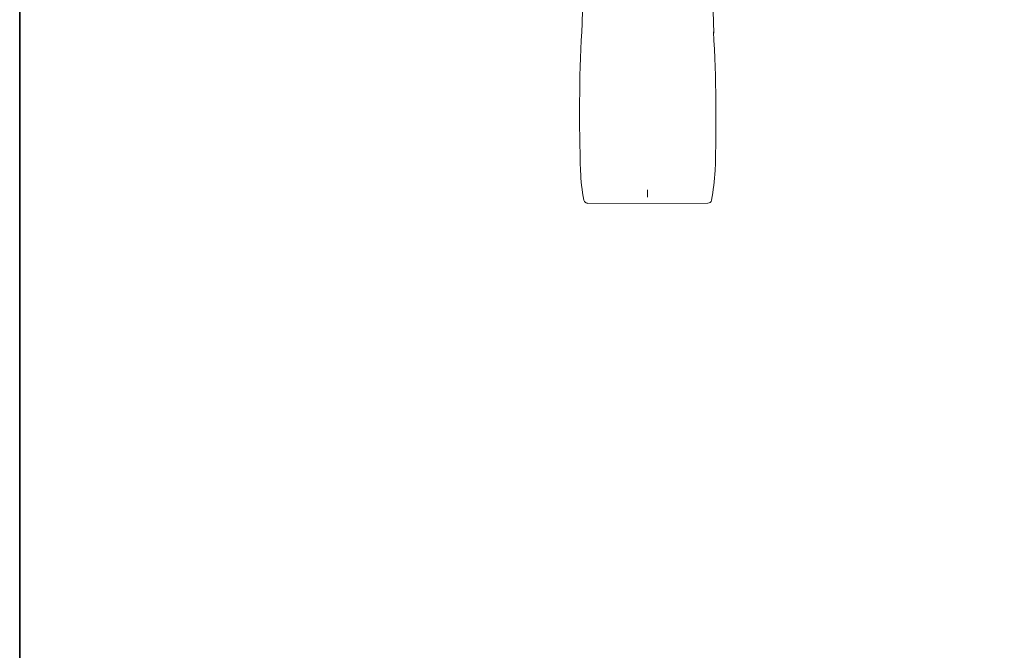
# Model space of a CAD drawing. Units: inches. Extents: x -847 to 95, y -645 to 29.
# Drawn here: x -847 to -588, y -479 to -313 of the extents above; entities that cross this region are included whole.
import ezdxf

# ---------------------------------------------------------------- set-up
doc = ezdxf.new("R2010")
doc.units = ezdxf.units.IN
doc.header["$MEASUREMENT"] = 0
doc.layers.add('图层 1', color=7, linetype='Continuous')

msp = doc.modelspace()

# ---------------------------------------------------------------- linework, layer by layer
at = {"layer": '图层 1', "color": 7, "lineweight": 35}
msp.add_lwpolyline([(94.65, -617.81), (-846.59, -617.81), (-846.59, -8.15), (94.65, -8.15), (94.65, -617.81)], dxfattribs=at)
at = {"layer": '图层 1', "color": 7, "lineweight": 9}
for points in [[(-697.71, -270.35), (-697.77, -276.16), (-697.89, -281.92), (-698.18, -293.5), (-698.48, -305.13), (-698.84, -316.7)], [(-664.13, -316.7), (-664.49, -305.13), (-664.79, -293.5), (-665.08, -281.92), (-665.2, -276.16), (-665.26, -270.35)], [(-698.06, -360.99), (-697.95, -361.17), (-697.77, -361.28), (-697.53, -361.34), (-697.29, -361.4)], [(-697.29, -361.4), (-697.29, -361.34)]]:
    msp.add_lwpolyline(points, dxfattribs=at)
at = {"layer": '图层 1', "color": 7, "lineweight": 5}
msp.add_lwpolyline([(-681.52, -357.88), (-681.52, -359.77)], dxfattribs=at)
at = {"layer": '图层 1', "color": 7, "lineweight": 9}
for points in [[(-698.3, -360.58), (-698.76, -358.01), (-699.08, -355.49), (-699.13, -352.88), (-699.57, -340.69), (-699.51, -328.54), (-698.84, -316.35)], [(-664.73, -360.58), (-664.83, -361.04), (-665.18, -361.35), (-665.67, -361.37), (-665.67, -361.37), (-697.29, -361.4), (-697.29, -361.4)]]:
    msp.add_open_spline(points, degree=3, knots=[0, 0, 0, 0, 1, 1, 1, 2, 2, 2, 2], dxfattribs=at)
for points in [[(-663.78, -352.97), (-663.37, -340.79), (-663.51, -328.55), (-664.19, -316.35)], [(-664.73, -360.58), (-664.25, -358.01), (-663.93, -355.4), (-663.78, -352.79)], [(-698.3, -360.58), (-698.15, -361.05), (-697.78, -361.32), (-697.29, -361.34)]]:
    msp.add_open_spline(points, degree=3, dxfattribs=at)

doc.saveas('drawing.dxf')
